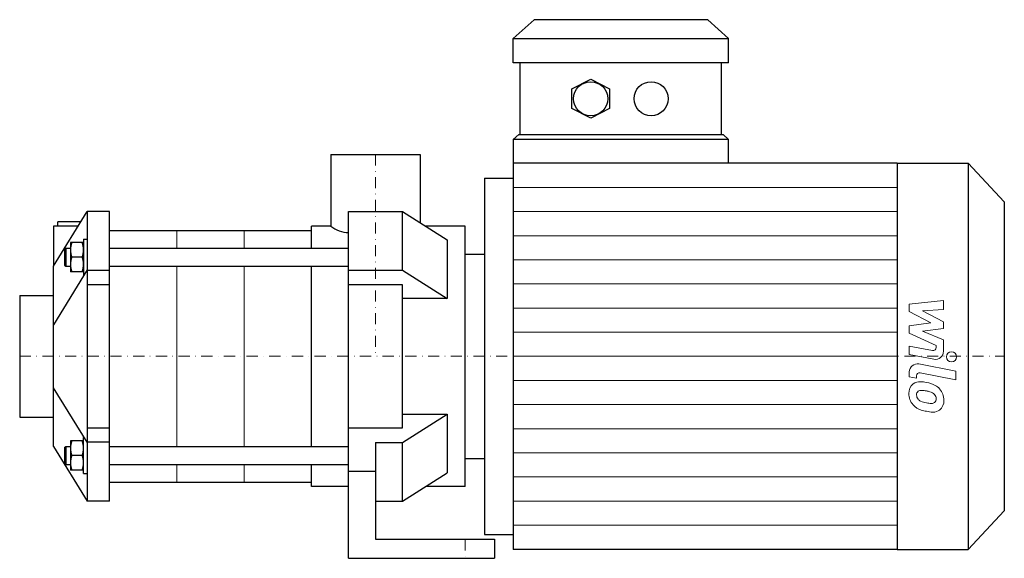
# Model space of a CAD drawing. Extents: x -158 to 280, y 0 to 240.
import ezdxf

# ---------------------------------------------------------------- set-up
doc = ezdxf.new("R2010")
doc.units = 0
doc.header["$LTSCALE"] = 10
doc.linetypes.add('DASHDOT', pattern=[1, 0.5, -0.25, 0, -0.25])
doc.layers.add('2DH_OBJ_WIL', color=124, linetype='Continuous')
doc.layers.add('CP_AXIS', color=143, linetype='DASHDOT', lineweight=18)
doc.layers.add('CP_DETAL', color=33, linetype='Continuous', lineweight=18)

msp = doc.modelspace()

# ---------------------------------------------------------------- linework, layer by layer
at = {"layer": '2DH_OBJ_WIL', "color": 124, "extrusion": (0, 1, 0)}
for p, q in [((70.63, 240), (61.35, 231.58)), ((147.94, 240), (157.22, 231.58)), ((61.35, 220.8), (61.35, 231.58)), ((157.22, 220.8), (157.22, 231.58)), ((64.44, 188.8), (64.44, 220.8)), ((154.13, 188.8), (154.13, 220.8)), ((87.48, 209.18), (95.83, 213.55)), ((95.83, 213.55), (104.18, 209.18)), ((87.48, 200.42), (87.48, 209.18)), ((104.18, 209.18), (104.18, 200.42)), ((95.83, 196.05), (87.48, 200.42)), ((104.18, 200.42), (95.83, 196.05)), ((61.35, 186.55), (63.82, 188.8)), ((157.22, 186.55), (154.75, 188.8)), ((61.35, 186.55), (61.35, 176)), ((157.22, 176), (157.22, 186.55)), ((-19.85, 180), (19.85, 180)), ((-19.85, 180), (-19.85, 148)), ((19.85, 180), (19.85, 149.58)), ((61.35, 176), (61.35, 4)), ((232.25, 176), (61.35, 176)), ((232.25, 176), (232.25, 4)), ((232.25, 176), (263.92, 176)), ((263.92, 176), (263.92, 4)), ((280, 158.8), (263.92, 176)), ((48.5, 169.38), (48.5, 10.62)), ((48.5, 169.38), (61.35, 169.38)), ((280, 158.8), (280, 21.2)), ((-12, 154.5), (12, 154.5)), ((12, 128.34), (12, 154.5)), ((12, 154.5), (32, 141.98)), ((-131.22, 150), (-141.4, 150)), ((-141.4, 148), (-141.4, 150)), ((-132.48, 148), (-143.4, 148)), ((-143.4, 148), (-143.4, 130.14)), ((-118.4, 146), (-28.5, 146)), ((-28.5, 138.19), (-28.5, 148)), ((-19.85, 148), (-28.5, 148)), ((40, 148), (22.38, 148)), ((40, 32), (40, 148)), ((-130, 140.69), (-135.8, 140.69)), ((-135.8, 140.69), (-135.8, 127.69)), ((32, 141.98), (32, 115.81)), ((-118.4, 138.19), (-12, 138.19)), ((-130.58, 134.19), (-135.22, 134.19)), ((-130, 127.99), (-130, 134.19)), ((40, 135.5), (48.5, 135.5)), ((-130, 127.69), (-135.8, 127.69)), ((-118.4, 130.19), (-12, 130.19)), ((-28.5, 49.81), (-28.5, 130.19)), ((-12, 128.34), (12, 128.34)), ((12, 128.34), (32, 115.81)), ((12, 121.84), (-12, 121.84)), ((12, 58.16), (12, 121.84)), ((-158.4, 117.15), (-158.4, 62.85)), ((-158.4, 117.15), (-143.4, 117.15)), ((32, 115.81), (12, 115.81)), ((-158.4, 62.85), (-143.4, 62.85)), ((12, 64.19), (32, 64.19)), ((12, 51.66), (32, 64.19)), ((32, 64.19), (32, 38.02)), ((-12, 58.16), (12, 58.16)), ((-130, 52.31), (-135.8, 52.31)), ((-135.8, 52.31), (-135.8, 39.31)), ((-118.4, 49.81), (-12, 49.81)), ((0, 51.66), (12, 51.66)), ((0, 51.66), (0, 38.66)), ((12, 25.5), (12, 51.66)), ((-130.58, 45.81), (-135.22, 45.81)), ((-130, 39.6), (-130, 45.81)), ((40, 44.5), (48.5, 44.5)), ((-118.4, 41.81), (-12, 41.81)), ((-28.5, 32), (-28.5, 41.81)), ((-130, 39.31), (-135.8, 39.31)), ((0, 38.66), (-12, 38.66)), ((0, 38.66), (0, 8.5)), ((12, 25.5), (32, 38.02)), ((-118.4, 34), (-28.5, 34)), ((-12, 32), (-28.5, 32)), ((40, 32), (22.38, 32)), ((0, 25.5), (12, 25.5)), ((280, 21.2), (263.92, 4)), ((48.5, 10.62), (61.35, 10.62)), ((0, 8.5), (53, 8.5)), ((53, 8.5), (53, 0)), ((-12, 0), (53, 0)), ((232.25, 4), (61.35, 4)), ((232.25, 4), (263.92, 4))]:
    msp.add_line(p, q, dxfattribs=at)
at = {"layer": '2DH_OBJ_WIL', "color": 124}
for p, q in [((147.94, 240), (70.63, 240)), ((61.35, 231.58), (157.22, 231.58)), ((157.22, 220.8), (61.35, 220.8)), ((63.82, 188.8), (154.75, 188.8)), ((157.22, 186.55), (61.35, 186.55)), ((-143.4, 130.14), (-128.4, 154.5)), ((-128.4, 154.5), (-128.4, 25.5)), ((-118.4, 154.5), (-128.4, 154.5)), ((-118.4, 25.5), (-118.4, 154.5)), ((-12, 0), (-12, 154.5)), ((-130, 142.19), (-128.4, 142.19)), ((-130, 142.19), (-130, 126.19)), ((-138.4, 137.69), (-137.9, 138.19)), ((-138.4, 137.69), (-138.4, 130.69)), ((-137.9, 138.19), (-137.9, 130.19)), ((-137.9, 138.19), (-135.8, 138.19)), ((-143.4, 49.86), (-143.4, 130.14)), ((-128.4, 128.49), (-143.4, 103.97)), ((-138.4, 130.69), (-137.9, 130.19)), ((-137.9, 130.19), (-135.8, 130.19)), ((-118.4, 128.31), (-128.4, 128.31)), ((-130, 126.19), (-129.74, 126.19)), ((-118.4, 121.84), (-128.4, 121.84)), ((-128.4, 51.69), (-143.4, 76.03)), ((-128.4, 58.16), (-118.4, 58.16)), ((-130, 53.81), (-129.74, 53.81)), ((-130, 37.81), (-130, 53.81)), ((-143.4, 49.86), (-128.4, 25.5)), ((-138.4, 49.31), (-137.9, 49.81)), ((-138.4, 49.31), (-138.4, 42.31)), ((-137.9, 49.81), (-137.9, 41.81)), ((-137.9, 49.81), (-135.8, 49.81)), ((-118.4, 51.69), (-128.4, 51.69)), ((-138.4, 42.31), (-137.9, 41.81)), ((-137.9, 41.81), (-135.8, 41.81)), ((-130, 37.81), (-128.4, 37.81)), ((-118.4, 25.5), (-128.4, 25.5))]:
    msp.add_line(p, q, dxfattribs=at)
for centre in [(95.83, 204.8), (122.74, 204.8)]:
    msp.add_circle(centre, 7.58, dxfattribs=at)
for centre, radius, start, end in [((-11.66, 158.14), 13.03, 231.0786, 268.5099), ((-126.41, 137.44), 9.39, 159.7438, 180), ((-139.39, 137.44), 9.39, 0, 20.2562), ((-126.41, 137.44), 9.39, 180, 200.2562), ((-139.39, 137.44), 9.39, 339.7438, 0), ((-126.41, 130.94), 9.39, 159.7438, 180), ((-139.39, 130.94), 9.39, 0.892, 20.2562), ((-126.41, 130.94), 9.39, 180, 200.2562), ((-139.39, 130.94), 9.39, 339.7438, 0.892), ((-126.41, 49.06), 9.39, 159.7438, 180), ((-126.41, 49.06), 9.39, 180, 200.2562), ((-139.39, 49.06), 9.39, 0, 20.2562), ((-139.39, 49.06), 9.39, 339.7438, 0), ((-126.41, 42.56), 9.39, 159.7438, 180), ((-139.39, 42.56), 9.39, 0.892, 20.2562), ((-126.41, 42.56), 9.39, 180, 200.2562), ((-139.39, 42.56), 9.39, 339.7438, 0.892)]:
    msp.add_arc(centre, radius, start, end, dxfattribs=at)
at = {"layer": 'CP_AXIS', "color": 143}
for p, q in [((0, 180), (0, 90)), ((-158.4, 90), (280, 90)), ((40, 8.5), (40, 0))]:
    msp.add_line(p, q, dxfattribs=at)
at = {"layer": 'CP_DETAL', "color": 33}
for p, q in [((61.35, 165.25), (232.25, 165.25)), ((61.35, 154.5), (232.25, 154.5)), ((-88.4, 146), (-88.4, 138.19)), ((-58.4, 146), (-58.4, 138.19)), ((61.35, 143.75), (232.25, 143.75)), ((61.35, 133), (232.25, 133)), ((-88.4, 130.19), (-88.4, 49.81)), ((-58.4, 130.19), (-58.4, 49.81)), ((61.35, 122.25), (232.25, 122.25)), ((237.71, 113.25), (252.89, 114.85)), ((252.89, 114.85), (252.89, 110.94)), ((61.35, 111.5), (232.25, 111.5)), ((237.71, 109.94), (237.71, 113.25)), ((247.24, 104.91), (237.71, 109.94)), ((252.89, 110.94), (243.51, 110.31)), ((243.51, 110.31), (252.89, 105.4)), ((252.89, 105.4), (252.89, 102.44)), ((237.71, 103.58), (247.24, 104.91)), ((237.71, 100.27), (237.71, 103.58)), ((252.89, 102.44), (243.51, 101.15)), ((243.51, 101.15), (252.89, 97.35)), ((61.35, 100.75), (232.25, 100.75)), ((249.69, 94.82), (237.71, 100.27)), ((252.89, 97.35), (252.9, 92.26)), ((237.7, 94.6), (248.09, 92.61)), ((237.7, 90.81), (237.7, 94.6)), ((249.69, 93.93), (249.69, 94.82)), ((61.35, 90), (232.25, 90)), ((248.63, 88.72), (237.7, 90.81)), ((241.99, 86.59), (258.46, 83.39)), ((258.46, 83.39), (258.46, 79.6)), ((61.35, 79.25), (232.25, 79.25)), ((237.71, 80.83), (237.71, 83.05)), ((240.91, 80.21), (237.71, 80.83)), ((240.91, 81.37), (240.91, 80.21)), ((258.46, 79.6), (242.52, 82.7)), ((61.35, 68.5), (232.25, 68.5)), ((61.35, 57.75), (232.25, 57.75)), ((61.35, 47), (232.25, 47)), ((-88.4, 41.81), (-88.4, 34)), ((-58.4, 41.81), (-58.4, 34)), ((61.35, 36.25), (232.25, 36.25)), ((61.35, 25.5), (232.25, 25.5)), ((61.35, 14.75), (232.25, 14.75))]:
    msp.add_line(p, q, dxfattribs=at)
msp.add_circle((256.46, 89.75), 2.25, dxfattribs=at)
for centre, radius, start, end in [((248.34, 93.93), 1.35, 259.1282, 0.0361), ((249.3, 92.25), 3.6, 259.1463, 0.1097), ((241.31, 83.05), 3.6, 79.0042, 180), ((242.26, 81.37), 1.35, 79.0041, 180), ((242.61, 73.83), 5.09, 129.1176, 184.2411), ((242.22, 74), 4.72, 83.443, 126.7902), ((243, 72.48), 2.37, 83.0647, 125.6723), ((241.67, 60.7), 18.03, 78.3333, 86.5259), ((242.56, 61.77), 13.09, 77.8511, 86.8316), ((243.25, 65.21), 13.3, 63.1115, 81.0742), ((241.44, 54.29), 20.64, 75.0104, 79.1866), ((245.82, 70.89), 7.08, 40.4936, 60.8647), ((245.53, 70.52), 7.54, 359.3287, 41.1984), ((245.27, 73.41), 7.74, 179.6738, 220.639), ((242.85, 72.95), 1.91, 130.254, 184.7357), ((247.62, 73.28), 6.7, 184.1845, 192.2301), ((243.74, 72.69), 2.79, 197.2372, 220.2783), ((244.19, 73.14), 3.43, 221.1381, 244.8162), ((245.97, 70.23), 4.08, 42.3225, 78.5446), ((246.87, 71.16), 2.79, 358.6944, 40.5967), ((247.11, 71.04), 2.55, 339.364, 1.2833), ((247.85, 70.09), 5.23, 309.8625, 3.7877), ((245.08, 73.31), 7.53, 221.0023, 254.0583), ((247.29, 80.52), 11.43, 246.5302, 260.0633), ((249.51, 87.42), 22.32, 253.0634, 259.1605), ((247.98, 83.48), 14.46, 259.3761, 268.4794), ((247.66, 71.29), 2.27, 268.4755, 305.933), ((248.44, 69.75), 4.6, 267.2175, 306.9176), ((247.94, 70.75), 1.67, 308.8919, 338.6227), ((248.55, 80.43), 15.28, 257.7846, 268.7587)]:
    msp.add_arc(centre, radius, start, end, dxfattribs=at)

doc.saveas('drawing.dxf')
